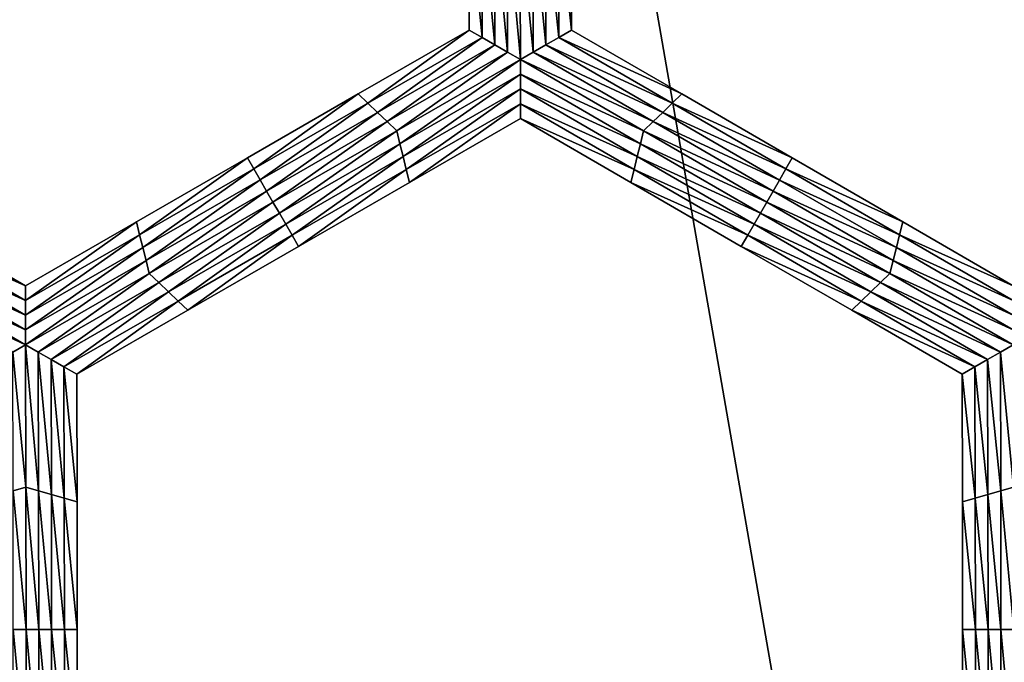
# Model space of a CAD drawing. Extents: x -0.03 to 0.03, y -0.22 to 0.
# Drawn here: x 0.005 to 0.007, y -0.204 to -0.203 of the extents above; entities that cross this region are included whole.
import ezdxf

# ---------------------------------------------------------------- set-up
doc = ezdxf.new("R2010")
doc.units = 0
doc.header["$MEASUREMENT"] = 0
doc.layers.get('0').update_dxf_attribs({"linetype": 'CONTINUOUS'})

msp = doc.modelspace()

# ---------------------------------------------------------------- linework, layer by layer
for points in [[(0.004392, -0.1935376, -0.0220787), (0.0086149, -0.1935375, -0.0207977), (0.0086168, -0.2178039, -0.0208023)], [(0.0086149, -0.1935375, 0.0207976), (0.004392, -0.1935376, 0.0220786), (0.004393, -0.2178039, 0.0220835)], [(0.004392, -0.1935376, -0.0220787), (0.0086168, -0.2178039, -0.0208023), (0.004393, -0.2178039, -0.0220836)], [(0.0086149, -0.1935375, 0.0207976), (0.004393, -0.2178039, 0.0220835), (0.0086168, -0.2178039, 0.0208022)], [(0.0056367, -0.2026679, -0.0252043), (0.0056359, -0.2024372, -0.0252043), (0.0056359, -0.2024372, -0.0253696)], [(0.0056367, -0.2026679, -0.0252043), (0.0056359, -0.2024372, -0.0253696), (0.0056367, -0.2026679, -0.0253696)], [(0.0056367, -0.2026679, -0.0257), (0.0056359, -0.2024372, -0.0257), (0.0056359, -0.2024372, -0.0258653)], [(0.0056367, -0.2026679, -0.0257), (0.0056359, -0.2024372, -0.0258653), (0.0056367, -0.2026679, -0.0258653)], [(0.0056367, -0.2026679, -0.0255348), (0.0056359, -0.2024372, -0.0255348), (0.0056359, -0.2024372, -0.0257)], [(0.0056367, -0.2026679, -0.0255348), (0.0056359, -0.2024372, -0.0257), (0.0056367, -0.2026679, -0.0257)], [(0.0056367, -0.2026679, -0.0253696), (0.0056359, -0.2024372, -0.0253696), (0.0056359, -0.2024372, -0.0255348)], [(0.0056367, -0.2026679, -0.0253696), (0.0056359, -0.2024372, -0.0255348), (0.0056367, -0.2026679, -0.0255348)], [(0.0056599, -0.2026812, -0.0258653), (0.0056367, -0.2026679, -0.0258653), (0.0056359, -0.2024372, -0.0258653)], [(0.0056599, -0.2026812, -0.0258653), (0.0056359, -0.2024372, -0.0258653), (0.005659, -0.2024439, -0.0258653)], [(0.0056831, -0.2026945, -0.0258653), (0.0056599, -0.2026812, -0.0258653), (0.005659, -0.2024439, -0.0258653)], [(0.0056831, -0.2026945, -0.0258653), (0.005659, -0.2024439, -0.0258653), (0.0056821, -0.2024505, -0.0258653)], [(0.0057745, -0.2024505, -0.0258653), (0.0057976, -0.2024439, -0.0258653), (0.0057985, -0.2026812, -0.0258653)], [(0.0057976, -0.2024439, -0.0258653), (0.0058206, -0.2024372, -0.0258653), (0.0058215, -0.2026679, -0.0258653)], [(0.0057976, -0.2024439, -0.0258653), (0.0058215, -0.2026679, -0.0258653), (0.0057985, -0.2026812, -0.0258653)], [(0.0058206, -0.2024372, -0.0252043), (0.0058215, -0.2026679, -0.0252043), (0.0058215, -0.2026679, -0.0253696)], [(0.0058206, -0.2024372, -0.0252043), (0.0058215, -0.2026679, -0.0253696), (0.0058206, -0.2024372, -0.0253696)], [(0.0058206, -0.2024372, -0.0253696), (0.0058215, -0.2026679, -0.0253696), (0.0058215, -0.2026679, -0.0255348)], [(0.0058206, -0.2024372, -0.0253696), (0.0058215, -0.2026679, -0.0255348), (0.0058206, -0.2024372, -0.0255348)], [(0.0058206, -0.2024372, -0.0255348), (0.0058215, -0.2026679, -0.0255348), (0.0058215, -0.2026679, -0.0257)], [(0.0058206, -0.2024372, -0.0255348), (0.0058215, -0.2026679, -0.0257), (0.0058206, -0.2024372, -0.0257)], [(0.0058206, -0.2024372, -0.0257), (0.0058215, -0.2026679, -0.0257), (0.0058215, -0.2026679, -0.0258653)], [(0.0058206, -0.2024372, -0.0257), (0.0058215, -0.2026679, -0.0258653), (0.0058206, -0.2024372, -0.0258653)], [(0.0057062, -0.2027078, -0.0258653), (0.0056831, -0.2026945, -0.0258653), (0.0056821, -0.2024505, -0.0258653)], [(0.0057062, -0.2027078, -0.0258653), (0.0056821, -0.2024505, -0.0258653), (0.0057053, -0.2024572, -0.0258653)], [(0.0057294, -0.2027212, -0.0258653), (0.0057062, -0.2027078, -0.0258653), (0.0057053, -0.2024572, -0.0258653)], [(0.0057294, -0.2027212, -0.0258653), (0.0057053, -0.2024572, -0.0258653), (0.0057284, -0.2024638, -0.0258653)], [(0.0057284, -0.2024638, -0.0258653), (0.0057515, -0.2024572, -0.0258653), (0.0057524, -0.2027079, -0.0258653)], [(0.0057284, -0.2024638, -0.0258653), (0.0057524, -0.2027079, -0.0258653), (0.0057294, -0.2027212, -0.0258653)], [(0.0057515, -0.2024572, -0.0258653), (0.0057745, -0.2024505, -0.0258653), (0.0057755, -0.2026945, -0.0258653)], [(0.0057515, -0.2024572, -0.0258653), (0.0057755, -0.2026945, -0.0258653), (0.0057524, -0.2027079, -0.0258653)], [(0.0057745, -0.2024505, -0.0258653), (0.0057985, -0.2026812, -0.0258653), (0.0057755, -0.2026945, -0.0258653)], [(0.0054363, -0.2027835, -0.0252043), (0.0056367, -0.2026679, -0.0252043), (0.0056367, -0.2026679, -0.0253696)], [(0.0054363, -0.2027835, -0.0252043), (0.0056367, -0.2026679, -0.0253696), (0.0054363, -0.2027835, -0.0253696)], [(0.0054363, -0.2027835, -0.0253696), (0.0056367, -0.2026679, -0.0253696), (0.0056367, -0.2026679, -0.0255348)], [(0.0054363, -0.2027835, -0.0253696), (0.0056367, -0.2026679, -0.0255348), (0.0054363, -0.2027835, -0.0255348)], [(0.0054363, -0.2027835, -0.0255348), (0.0056367, -0.2026679, -0.0255348), (0.0056367, -0.2026679, -0.0257)], [(0.0054363, -0.2027835, -0.0255348), (0.0056367, -0.2026679, -0.0257), (0.0054363, -0.2027835, -0.0257)], [(0.0054363, -0.2027835, -0.0257), (0.0056367, -0.2026679, -0.0257), (0.0056367, -0.2026679, -0.0258653)], [(0.0054363, -0.2027835, -0.0257), (0.0056367, -0.2026679, -0.0258653), (0.0054363, -0.2027835, -0.0258653)], [(0.0054536, -0.2028002, -0.0258653), (0.0054363, -0.2027835, -0.0258653), (0.0056367, -0.2026679, -0.0258653)], [(0.0054536, -0.2028002, -0.0258653), (0.0056367, -0.2026679, -0.0258653), (0.0056599, -0.2026812, -0.0258653)], [(0.0057985, -0.2026812, -0.0258653), (0.0058215, -0.2026679, -0.0258653), (0.0060211, -0.2027835, -0.0258653)], [(0.0058215, -0.2026679, -0.0252043), (0.0060211, -0.2027835, -0.0252043), (0.0060211, -0.2027835, -0.0253696)], [(0.0058215, -0.2026679, -0.0252043), (0.0060211, -0.2027835, -0.0253696), (0.0058215, -0.2026679, -0.0253696)], [(0.0058215, -0.2026679, -0.0257), (0.0060211, -0.2027835, -0.0257), (0.0060211, -0.2027835, -0.0258653)], [(0.0058215, -0.2026679, -0.0257), (0.0060211, -0.2027835, -0.0258653), (0.0058215, -0.2026679, -0.0258653)], [(0.0058215, -0.2026679, -0.0255348), (0.0060211, -0.2027835, -0.0255348), (0.0060211, -0.2027835, -0.0257)], [(0.0058215, -0.2026679, -0.0255348), (0.0060211, -0.2027835, -0.0257), (0.0058215, -0.2026679, -0.0257)], [(0.0058215, -0.2026679, -0.0253696), (0.0060211, -0.2027835, -0.0253696), (0.0060211, -0.2027835, -0.0255348)], [(0.0058215, -0.2026679, -0.0253696), (0.0060211, -0.2027835, -0.0255348), (0.0058215, -0.2026679, -0.0255348)], [(0.005471, -0.2028168, -0.0258653), (0.0054536, -0.2028002, -0.0258653), (0.0056599, -0.2026812, -0.0258653)], [(0.005471, -0.2028168, -0.0258653), (0.0056599, -0.2026812, -0.0258653), (0.0056831, -0.2026945, -0.0258653)], [(0.0054884, -0.2028335, -0.0258653), (0.005471, -0.2028168, -0.0258653), (0.0056831, -0.2026945, -0.0258653)], [(0.0054884, -0.2028335, -0.0258653), (0.0056831, -0.2026945, -0.0258653), (0.0057062, -0.2027078, -0.0258653)], [(0.0057524, -0.2027079, -0.0258653), (0.0057755, -0.2026945, -0.0258653), (0.0059866, -0.2028168, -0.0258653)], [(0.0057755, -0.2026945, -0.0258653), (0.0057985, -0.2026812, -0.0258653), (0.0060038, -0.2028002, -0.0258653)], [(0.0057755, -0.2026945, -0.0258653), (0.0060038, -0.2028002, -0.0258653), (0.0059866, -0.2028168, -0.0258653)], [(0.0057985, -0.2026812, -0.0258653), (0.0060211, -0.2027835, -0.0258653), (0.0060038, -0.2028002, -0.0258653)], [(0.0055058, -0.2028501, -0.0258653), (0.0054884, -0.2028335, -0.0258653), (0.0057062, -0.2027078, -0.0258653)], [(0.0055058, -0.2028501, -0.0258653), (0.0057062, -0.2027078, -0.0258653), (0.0057294, -0.2027212, -0.0258653)], [(0.0057294, -0.2027212, -0.0258653), (0.0057524, -0.2027079, -0.0258653), (0.0059693, -0.2028335, -0.0258653)], [(0.0057524, -0.2027079, -0.0258653), (0.0059866, -0.2028168, -0.0258653), (0.0059693, -0.2028335, -0.0258653)], [(0.0057294, -0.2027212, -0.0258653), (0.0055116, -0.2028735, -0.0258653), (0.0055058, -0.2028501, -0.0258653)], [(0.0057294, -0.2027212, -0.0258653), (0.0057294, -0.2027479, -0.0258653), (0.0055116, -0.2028735, -0.0258653)], [(0.005952, -0.2028501, -0.0258653), (0.0057294, -0.2027479, -0.0258653), (0.0057294, -0.2027212, -0.0258653)], [(0.0057294, -0.2027212, -0.0258653), (0.0059693, -0.2028335, -0.0258653), (0.005952, -0.2028501, -0.0258653)], [(0.0057294, -0.2027479, -0.0258653), (0.0055173, -0.2028968, -0.0258653), (0.0055116, -0.2028735, -0.0258653)], [(0.0057294, -0.2027479, -0.0258653), (0.0057294, -0.2027745, -0.0258653), (0.0055173, -0.2028968, -0.0258653)], [(0.0059463, -0.2028735, -0.0258653), (0.0057294, -0.2027745, -0.0258653), (0.0057294, -0.2027479, -0.0258653)], [(0.005952, -0.2028501, -0.0258653), (0.0059463, -0.2028735, -0.0258653), (0.0057294, -0.2027479, -0.0258653)], [(0.0052358, -0.2028991, -0.0253696), (0.0054363, -0.2027835, -0.0253696), (0.0054363, -0.2027835, -0.0255348)], [(0.0052358, -0.2028991, -0.0253696), (0.0054363, -0.2027835, -0.0255348), (0.0052358, -0.2028991, -0.0255348)], [(0.0052358, -0.2028991, -0.0255348), (0.0054363, -0.2027835, -0.0255348), (0.0054363, -0.2027835, -0.0257)], [(0.0052358, -0.2028991, -0.0255348), (0.0054363, -0.2027835, -0.0257), (0.0052358, -0.2028991, -0.0257)], [(0.0052358, -0.2028991, -0.0252043), (0.0054363, -0.2027835, -0.0252043), (0.0054363, -0.2027835, -0.0253696)], [(0.0052358, -0.2028991, -0.0252043), (0.0054363, -0.2027835, -0.0253696), (0.0052358, -0.2028991, -0.0253696)], [(0.0052358, -0.2028991, -0.0257), (0.0054363, -0.2027835, -0.0257), (0.0054363, -0.2027835, -0.0258653)], [(0.0052358, -0.2028991, -0.0257), (0.0054363, -0.2027835, -0.0258653), (0.0052358, -0.2028991, -0.0258653)], [(0.0052474, -0.2029192, -0.0258653), (0.0052358, -0.2028991, -0.0258653), (0.0054363, -0.2027835, -0.0258653)], [(0.0052474, -0.2029192, -0.0258653), (0.0054363, -0.2027835, -0.0258653), (0.0054536, -0.2028002, -0.0258653)], [(0.0057294, -0.2027745, -0.0258653), (0.0055231, -0.2029202, -0.0258653), (0.0055173, -0.2028968, -0.0258653)], [(0.0057294, -0.2027745, -0.0258653), (0.0057294, -0.2028012, -0.0258653), (0.0055231, -0.2029202, -0.0258653)], [(0.0059405, -0.2028968, -0.0258653), (0.0057294, -0.2028012, -0.0258653), (0.0057294, -0.2027745, -0.0258653)], [(0.0059463, -0.2028735, -0.0258653), (0.0059405, -0.2028968, -0.0258653), (0.0057294, -0.2027745, -0.0258653)], [(0.0060038, -0.2028002, -0.0258653), (0.0060211, -0.2027835, -0.0258653), (0.0062207, -0.2028992, -0.0258653)], [(0.0060211, -0.2027835, -0.0253696), (0.0062207, -0.2028992, -0.0253696), (0.0062207, -0.2028992, -0.0255348)], [(0.0060211, -0.2027835, -0.0253696), (0.0062207, -0.2028992, -0.0255348), (0.0060211, -0.2027835, -0.0255348)], [(0.0060211, -0.2027835, -0.0255348), (0.0062207, -0.2028992, -0.0255348), (0.0062207, -0.2028992, -0.0257)], [(0.0060211, -0.2027835, -0.0255348), (0.0062207, -0.2028992, -0.0257), (0.0060211, -0.2027835, -0.0257)], [(0.0060211, -0.2027835, -0.0252043), (0.0062207, -0.2028992, -0.0252043), (0.0062207, -0.2028992, -0.0253696)], [(0.0060211, -0.2027835, -0.0252043), (0.0062207, -0.2028992, -0.0253696), (0.0060211, -0.2027835, -0.0253696)], [(0.0060211, -0.2027835, -0.0257), (0.0062207, -0.2028992, -0.0257), (0.0062207, -0.2028992, -0.0258653)], [(0.0060211, -0.2027835, -0.0257), (0.0062207, -0.2028992, -0.0258653), (0.0060211, -0.2027835, -0.0258653)], [(0.005259, -0.2029391, -0.0258653), (0.0052474, -0.2029192, -0.0258653), (0.0054536, -0.2028002, -0.0258653)], [(0.005259, -0.2029391, -0.0258653), (0.0054536, -0.2028002, -0.0258653), (0.005471, -0.2028168, -0.0258653)], [(0.0057294, -0.2028012, -0.0258653), (0.0055289, -0.2029435, -0.0258653), (0.0055231, -0.2029202, -0.0258653)], [(0.0057294, -0.2028012, -0.0258653), (0.0057294, -0.2028279, -0.0258653), (0.0055289, -0.2029435, -0.0258653)], [(0.0059347, -0.2029202, -0.0258653), (0.0057294, -0.2028279, -0.0258653), (0.0057294, -0.2028012, -0.0258653)], [(0.0059405, -0.2028968, -0.0258653), (0.0059347, -0.2029202, -0.0258653), (0.0057294, -0.2028012, -0.0258653)], [(0.0059866, -0.2028168, -0.0258653), (0.0060038, -0.2028002, -0.0258653), (0.0062092, -0.2029192, -0.0258653)], [(0.0060038, -0.2028002, -0.0258653), (0.0062207, -0.2028992, -0.0258653), (0.0062092, -0.2029192, -0.0258653)], [(0.0052706, -0.2029591, -0.0258653), (0.005259, -0.2029391, -0.0258653), (0.005471, -0.2028168, -0.0258653)], [(0.0052706, -0.2029591, -0.0258653), (0.005471, -0.2028168, -0.0258653), (0.0054884, -0.2028335, -0.0258653)], [(0.0059693, -0.2028335, -0.0258653), (0.0059866, -0.2028168, -0.0258653), (0.0061977, -0.2029392, -0.0258653)], [(0.0059866, -0.2028168, -0.0258653), (0.0062092, -0.2029192, -0.0258653), (0.0061977, -0.2029392, -0.0258653)], [(0.0052821, -0.2029791, -0.0258653), (0.0052706, -0.2029591, -0.0258653), (0.0054884, -0.2028335, -0.0258653)], [(0.0052821, -0.2029791, -0.0258653), (0.0054884, -0.2028335, -0.0258653), (0.0055058, -0.2028501, -0.0258653)], [(0.0057294, -0.2028279, -0.0252043), (0.0055289, -0.2029435, -0.0252043), (0.0055289, -0.2029435, -0.0253696)], [(0.0057294, -0.2028279, -0.0252043), (0.0055289, -0.2029435, -0.0253696), (0.0057294, -0.2028279, -0.0253696)], [(0.0057294, -0.2028279, -0.0257), (0.0055289, -0.2029435, -0.0257), (0.0055289, -0.2029435, -0.0258653)], [(0.0057294, -0.2028279, -0.0257), (0.0055289, -0.2029435, -0.0258653), (0.0057294, -0.2028279, -0.0258653)], [(0.0057294, -0.2028279, -0.0255348), (0.0055289, -0.2029435, -0.0255348), (0.0055289, -0.2029435, -0.0257)], [(0.0057294, -0.2028279, -0.0255348), (0.0055289, -0.2029435, -0.0257), (0.0057294, -0.2028279, -0.0257)], [(0.0057294, -0.2028279, -0.0253696), (0.0055289, -0.2029435, -0.0253696), (0.0055289, -0.2029435, -0.0255348)], [(0.0057294, -0.2028279, -0.0253696), (0.0055289, -0.2029435, -0.0255348), (0.0057294, -0.2028279, -0.0255348)], [(0.0059289, -0.2029435, -0.0252043), (0.0057294, -0.2028279, -0.0252043), (0.0057294, -0.2028279, -0.0253696)], [(0.0059289, -0.2029435, -0.0252043), (0.0057294, -0.2028279, -0.0253696), (0.0059289, -0.2029435, -0.0253696)], [(0.0059289, -0.2029435, -0.0253696), (0.0057294, -0.2028279, -0.0253696), (0.0057294, -0.2028279, -0.0255348)], [(0.0059289, -0.2029435, -0.0253696), (0.0057294, -0.2028279, -0.0255348), (0.0059289, -0.2029435, -0.0255348)], [(0.0059289, -0.2029435, -0.0255348), (0.0057294, -0.2028279, -0.0255348), (0.0057294, -0.2028279, -0.0257)], [(0.0059289, -0.2029435, -0.0255348), (0.0057294, -0.2028279, -0.0257), (0.0059289, -0.2029435, -0.0257)], [(0.0059289, -0.2029435, -0.0257), (0.0057294, -0.2028279, -0.0257), (0.0057294, -0.2028279, -0.0258653)], [(0.0059289, -0.2029435, -0.0257), (0.0057294, -0.2028279, -0.0258653), (0.0059289, -0.2029435, -0.0258653)], [(0.0059347, -0.2029202, -0.0258653), (0.0059289, -0.2029435, -0.0258653), (0.0057294, -0.2028279, -0.0258653)], [(0.005952, -0.2028501, -0.0258653), (0.0059693, -0.2028335, -0.0258653), (0.0061862, -0.2029591, -0.0258653)], [(0.0059693, -0.2028335, -0.0258653), (0.0061977, -0.2029392, -0.0258653), (0.0061862, -0.2029591, -0.0258653)], [(0.0055058, -0.2028501, -0.0258653), (0.0052937, -0.2029991, -0.0258653), (0.0052821, -0.2029791, -0.0258653)], [(0.0055058, -0.2028501, -0.0258653), (0.0055116, -0.2028735, -0.0258653), (0.0052937, -0.2029991, -0.0258653)], [(0.0061747, -0.2029791, -0.0258653), (0.0059463, -0.2028735, -0.0258653), (0.005952, -0.2028501, -0.0258653)], [(0.005952, -0.2028501, -0.0258653), (0.0061862, -0.2029591, -0.0258653), (0.0061747, -0.2029791, -0.0258653)], [(0.0055116, -0.2028735, -0.0258653), (0.0053053, -0.2030192, -0.0258653), (0.0052937, -0.2029991, -0.0258653)], [(0.0055116, -0.2028735, -0.0258653), (0.0055173, -0.2028968, -0.0258653), (0.0053053, -0.2030192, -0.0258653)], [(0.0061631, -0.2029991, -0.0258653), (0.0059405, -0.2028968, -0.0258653), (0.0059463, -0.2028735, -0.0258653)], [(0.0061747, -0.2029791, -0.0258653), (0.0061631, -0.2029991, -0.0258653), (0.0059463, -0.2028735, -0.0258653)], [(0.0050353, -0.2030148, -0.0253696), (0.0052358, -0.2028991, -0.0253696), (0.0052358, -0.2028991, -0.0255348)], [(0.0050353, -0.2030148, -0.0253696), (0.0052358, -0.2028991, -0.0255348), (0.0050353, -0.2030148, -0.0255348)], [(0.0050353, -0.2030148, -0.0255348), (0.0052358, -0.2028991, -0.0255348), (0.0052358, -0.2028991, -0.0257)], [(0.0050353, -0.2030148, -0.0255348), (0.0052358, -0.2028991, -0.0257), (0.0050353, -0.2030148, -0.0257)], [(0.0050353, -0.2030148, -0.0252043), (0.0052358, -0.2028991, -0.0252043), (0.0052358, -0.2028991, -0.0253696)], [(0.0050353, -0.2030148, -0.0252043), (0.0052358, -0.2028991, -0.0253696), (0.0050353, -0.2030148, -0.0253696)], [(0.0050353, -0.2030148, -0.0257), (0.0052358, -0.2028991, -0.0257), (0.0052358, -0.2028991, -0.0258653)], [(0.0050353, -0.2030148, -0.0257), (0.0052358, -0.2028991, -0.0258653), (0.0050353, -0.2030148, -0.0258653)], [(0.0050411, -0.2030381, -0.0258653), (0.0050353, -0.2030148, -0.0258653), (0.0052358, -0.2028991, -0.0258653)], [(0.0050411, -0.2030381, -0.0258653), (0.0052358, -0.2028991, -0.0258653), (0.0052474, -0.2029192, -0.0258653)], [(0.0055173, -0.2028968, -0.0258653), (0.0053169, -0.2030392, -0.0258653), (0.0053053, -0.2030192, -0.0258653)], [(0.0055173, -0.2028968, -0.0258653), (0.0055231, -0.2029202, -0.0258653), (0.0053169, -0.2030392, -0.0258653)], [(0.0061516, -0.2030192, -0.0258653), (0.0059347, -0.2029202, -0.0258653), (0.0059405, -0.2028968, -0.0258653)], [(0.0061631, -0.2029991, -0.0258653), (0.0061516, -0.2030192, -0.0258653), (0.0059405, -0.2028968, -0.0258653)], [(0.0062092, -0.2029192, -0.0258653), (0.0062207, -0.2028992, -0.0258653), (0.0064203, -0.2030148, -0.0258653)], [(0.0062207, -0.2028992, -0.0253696), (0.0064203, -0.2030148, -0.0253696), (0.0064203, -0.2030148, -0.0255348)], [(0.0062207, -0.2028992, -0.0253696), (0.0064203, -0.2030148, -0.0255348), (0.0062207, -0.2028992, -0.0255348)], [(0.0062207, -0.2028992, -0.0255348), (0.0064203, -0.2030148, -0.0255348), (0.0064203, -0.2030148, -0.0257)], [(0.0062207, -0.2028992, -0.0255348), (0.0064203, -0.2030148, -0.0257), (0.0062207, -0.2028992, -0.0257)], [(0.0062207, -0.2028992, -0.0252043), (0.0064203, -0.2030148, -0.0252043), (0.0064203, -0.2030148, -0.0253696)], [(0.0062207, -0.2028992, -0.0252043), (0.0064203, -0.2030148, -0.0253696), (0.0062207, -0.2028992, -0.0253696)], [(0.0062207, -0.2028992, -0.0257), (0.0064203, -0.2030148, -0.0257), (0.0064203, -0.2030148, -0.0258653)], [(0.0062207, -0.2028992, -0.0257), (0.0064203, -0.2030148, -0.0258653), (0.0062207, -0.2028992, -0.0258653)], [(0.0050469, -0.2030615, -0.0258653), (0.0050411, -0.2030381, -0.0258653), (0.0052474, -0.2029192, -0.0258653)], [(0.0050469, -0.2030615, -0.0258653), (0.0052474, -0.2029192, -0.0258653), (0.005259, -0.2029391, -0.0258653)], [(0.0055231, -0.2029202, -0.0258653), (0.0053284, -0.2030592, -0.0258653), (0.0053169, -0.2030392, -0.0258653)], [(0.0055231, -0.2029202, -0.0258653), (0.0055289, -0.2029435, -0.0258653), (0.0053284, -0.2030592, -0.0258653)], [(0.0061401, -0.2030392, -0.0258653), (0.0059289, -0.2029435, -0.0258653), (0.0059347, -0.2029202, -0.0258653)], [(0.0061516, -0.2030192, -0.0258653), (0.0061401, -0.2030392, -0.0258653), (0.0059347, -0.2029202, -0.0258653)], [(0.0061977, -0.2029392, -0.0258653), (0.0062092, -0.2029192, -0.0258653), (0.0064145, -0.2030381, -0.0258653)], [(0.0062092, -0.2029192, -0.0258653), (0.0064203, -0.2030148, -0.0258653), (0.0064145, -0.2030381, -0.0258653)], [(0.0050527, -0.2030848, -0.0258653), (0.0050469, -0.2030615, -0.0258653), (0.005259, -0.2029391, -0.0258653)], [(0.0050527, -0.2030848, -0.0258653), (0.005259, -0.2029391, -0.0258653), (0.0052706, -0.2029591, -0.0258653)], [(0.0055289, -0.2029435, -0.0253696), (0.0053284, -0.2030592, -0.0253696), (0.0053284, -0.2030592, -0.0255348)], [(0.0055289, -0.2029435, -0.0253696), (0.0053284, -0.2030592, -0.0255348), (0.0055289, -0.2029435, -0.0255348)], [(0.0055289, -0.2029435, -0.0255348), (0.0053284, -0.2030592, -0.0255348), (0.0053284, -0.2030592, -0.0257)], [(0.0055289, -0.2029435, -0.0255348), (0.0053284, -0.2030592, -0.0257), (0.0055289, -0.2029435, -0.0257)], [(0.0055289, -0.2029435, -0.0252043), (0.0053284, -0.2030592, -0.0252043), (0.0053284, -0.2030592, -0.0253696)], [(0.0055289, -0.2029435, -0.0252043), (0.0053284, -0.2030592, -0.0253696), (0.0055289, -0.2029435, -0.0253696)], [(0.0055289, -0.2029435, -0.0257), (0.0053284, -0.2030592, -0.0257), (0.0053284, -0.2030592, -0.0258653)], [(0.0055289, -0.2029435, -0.0257), (0.0053284, -0.2030592, -0.0258653), (0.0055289, -0.2029435, -0.0258653)], [(0.0061285, -0.2030592, -0.0253696), (0.0059289, -0.2029435, -0.0253696), (0.0059289, -0.2029435, -0.0255348)], [(0.0061285, -0.2030592, -0.0253696), (0.0059289, -0.2029435, -0.0255348), (0.0061285, -0.2030592, -0.0255348)], [(0.0061285, -0.2030592, -0.0255348), (0.0059289, -0.2029435, -0.0255348), (0.0059289, -0.2029435, -0.0257)], [(0.0061285, -0.2030592, -0.0255348), (0.0059289, -0.2029435, -0.0257), (0.0061285, -0.2030592, -0.0257)], [(0.0061285, -0.2030592, -0.0252043), (0.0059289, -0.2029435, -0.0252043), (0.0059289, -0.2029435, -0.0253696)], [(0.0061285, -0.2030592, -0.0252043), (0.0059289, -0.2029435, -0.0253696), (0.0061285, -0.2030592, -0.0253696)], [(0.0061285, -0.2030592, -0.0257), (0.0059289, -0.2029435, -0.0257), (0.0059289, -0.2029435, -0.0258653)], [(0.0061285, -0.2030592, -0.0257), (0.0059289, -0.2029435, -0.0258653), (0.0061285, -0.2030592, -0.0258653)], [(0.0061401, -0.2030392, -0.0258653), (0.0061285, -0.2030592, -0.0258653), (0.0059289, -0.2029435, -0.0258653)], [(0.0061862, -0.2029591, -0.0258653), (0.0061977, -0.2029392, -0.0258653), (0.0064088, -0.2030615, -0.0258653)], [(0.0061977, -0.2029392, -0.0258653), (0.0064145, -0.2030381, -0.0258653), (0.0064088, -0.2030615, -0.0258653)], [(0.0050585, -0.2031081, -0.0258653), (0.0050527, -0.2030848, -0.0258653), (0.0052706, -0.2029591, -0.0258653)], [(0.0050585, -0.2031081, -0.0258653), (0.0052706, -0.2029591, -0.0258653), (0.0052821, -0.2029791, -0.0258653)], [(0.0061747, -0.2029791, -0.0258653), (0.0061862, -0.2029591, -0.0258653), (0.006403, -0.2030848, -0.0258653)], [(0.0061862, -0.2029591, -0.0258653), (0.0064088, -0.2030615, -0.0258653), (0.006403, -0.2030848, -0.0258653)], [(0.0052821, -0.2029791, -0.0258653), (0.0050759, -0.2031248, -0.0258653), (0.0050585, -0.2031081, -0.0258653)], [(0.0052821, -0.2029791, -0.0258653), (0.0052937, -0.2029991, -0.0258653), (0.0050759, -0.2031248, -0.0258653)], [(0.0063973, -0.2031081, -0.0258653), (0.0061631, -0.2029991, -0.0258653), (0.0061747, -0.2029791, -0.0258653)], [(0.0061747, -0.2029791, -0.0258653), (0.006403, -0.2030848, -0.0258653), (0.0063973, -0.2031081, -0.0258653)], [(0.0052937, -0.2029991, -0.0258653), (0.0050932, -0.2031415, -0.0258653), (0.0050759, -0.2031248, -0.0258653)], [(0.0052937, -0.2029991, -0.0258653), (0.0053053, -0.2030192, -0.0258653), (0.0050932, -0.2031415, -0.0258653)], [(0.00638, -0.2031248, -0.0258653), (0.0061516, -0.2030192, -0.0258653), (0.0061631, -0.2029991, -0.0258653)], [(0.0063973, -0.2031081, -0.0258653), (0.00638, -0.2031248, -0.0258653), (0.0061631, -0.2029991, -0.0258653)], [(0.0046295, -0.2030381, -0.0258653), (0.0046353, -0.2030148, -0.0258653), (0.0048349, -0.2031304, -0.0258653)], [(0.0046353, -0.2030148, -0.0252043), (0.0048349, -0.2031304, -0.0252043), (0.0048349, -0.2031304, -0.0253696)], [(0.0046353, -0.2030148, -0.0252043), (0.0048349, -0.2031304, -0.0253696), (0.0046353, -0.2030148, -0.0253696)], [(0.0046353, -0.2030148, -0.0253696), (0.0048349, -0.2031304, -0.0253696), (0.0048349, -0.2031304, -0.0255348)], [(0.0046353, -0.2030148, -0.0253696), (0.0048349, -0.2031304, -0.0255348), (0.0046353, -0.2030148, -0.0255348)], [(0.0046353, -0.2030148, -0.0255348), (0.0048349, -0.2031304, -0.0255348), (0.0048349, -0.2031304, -0.0257)], [(0.0046353, -0.2030148, -0.0255348), (0.0048349, -0.2031304, -0.0257), (0.0046353, -0.2030148, -0.0257)], [(0.0046353, -0.2030148, -0.0257), (0.0048349, -0.2031304, -0.0257), (0.0048349, -0.2031304, -0.0258653)], [(0.0046353, -0.2030148, -0.0257), (0.0048349, -0.2031304, -0.0258653), (0.0046353, -0.2030148, -0.0258653)], [(0.0048349, -0.2031304, -0.0252043), (0.0050353, -0.2030148, -0.0252043), (0.0050353, -0.2030148, -0.0253696)], [(0.0048349, -0.2031304, -0.0252043), (0.0050353, -0.2030148, -0.0253696), (0.0048349, -0.2031304, -0.0253696)], [(0.0048349, -0.2031304, -0.0257), (0.0050353, -0.2030148, -0.0257), (0.0050353, -0.2030148, -0.0258653)], [(0.0048349, -0.2031304, -0.0257), (0.0050353, -0.2030148, -0.0258653), (0.0048349, -0.2031304, -0.0258653)], [(0.0048349, -0.2031304, -0.0255348), (0.0050353, -0.2030148, -0.0255348), (0.0050353, -0.2030148, -0.0257)], [(0.0048349, -0.2031304, -0.0255348), (0.0050353, -0.2030148, -0.0257), (0.0048349, -0.2031304, -0.0257)], [(0.0048349, -0.2031304, -0.0253696), (0.0050353, -0.2030148, -0.0253696), (0.0050353, -0.2030148, -0.0255348)], [(0.0048349, -0.2031304, -0.0253696), (0.0050353, -0.2030148, -0.0255348), (0.0048349, -0.2031304, -0.0255348)], [(0.0048349, -0.2031571, -0.0258653), (0.0048349, -0.2031304, -0.0258653), (0.0050353, -0.2030148, -0.0258653)], [(0.0048349, -0.2031571, -0.0258653), (0.0050353, -0.2030148, -0.0258653), (0.0050411, -0.2030381, -0.0258653)], [(0.0064145, -0.2030381, -0.0258653), (0.0064203, -0.2030148, -0.0258653), (0.0066199, -0.2031304, -0.0258653)], [(0.0064203, -0.2030148, -0.0252043), (0.0066199, -0.2031304, -0.0252043), (0.0066199, -0.2031304, -0.0253696)], [(0.0064203, -0.2030148, -0.0252043), (0.0066199, -0.2031304, -0.0253696), (0.0064203, -0.2030148, -0.0253696)], [(0.0064203, -0.2030148, -0.0253696), (0.0066199, -0.2031304, -0.0253696), (0.0066199, -0.2031304, -0.0255348)], [(0.0064203, -0.2030148, -0.0253696), (0.0066199, -0.2031304, -0.0255348), (0.0064203, -0.2030148, -0.0255348)], [(0.0064203, -0.2030148, -0.0255348), (0.0066199, -0.2031304, -0.0255348), (0.0066199, -0.2031304, -0.0257)], [(0.0064203, -0.2030148, -0.0255348), (0.0066199, -0.2031304, -0.0257), (0.0064203, -0.2030148, -0.0257)], [(0.0064203, -0.2030148, -0.0257), (0.0066199, -0.2031304, -0.0257), (0.0066199, -0.2031304, -0.0258653)], [(0.0064203, -0.2030148, -0.0257), (0.0066199, -0.2031304, -0.0258653), (0.0064203, -0.2030148, -0.0258653)], [(0.0053053, -0.2030192, -0.0258653), (0.0051106, -0.2031581, -0.0258653), (0.0050932, -0.2031415, -0.0258653)], [(0.0053053, -0.2030192, -0.0258653), (0.0053169, -0.2030392, -0.0258653), (0.0051106, -0.2031581, -0.0258653)], [(0.0063627, -0.2031415, -0.0258653), (0.0061401, -0.2030392, -0.0258653), (0.0061516, -0.2030192, -0.0258653)], [(0.00638, -0.2031248, -0.0258653), (0.0063627, -0.2031415, -0.0258653), (0.0061516, -0.2030192, -0.0258653)], [(0.0046238, -0.2030615, -0.0258653), (0.0046295, -0.2030381, -0.0258653), (0.0048349, -0.2031571, -0.0258653)], [(0.0046295, -0.2030381, -0.0258653), (0.0048349, -0.2031304, -0.0258653), (0.0048349, -0.2031571, -0.0258653)], [(0.0048349, -0.2031838, -0.0258653), (0.0048349, -0.2031571, -0.0258653), (0.0050411, -0.2030381, -0.0258653)], [(0.0048349, -0.2031838, -0.0258653), (0.0050411, -0.2030381, -0.0258653), (0.0050469, -0.2030615, -0.0258653)], [(0.0053169, -0.2030392, -0.0258653), (0.005128, -0.2031748, -0.0258653), (0.0051106, -0.2031581, -0.0258653)], [(0.0053169, -0.2030392, -0.0258653), (0.0053284, -0.2030592, -0.0258653), (0.005128, -0.2031748, -0.0258653)], [(0.0063454, -0.2031581, -0.0258653), (0.0061285, -0.2030592, -0.0258653), (0.0061401, -0.2030392, -0.0258653)], [(0.0063627, -0.2031415, -0.0258653), (0.0063454, -0.2031581, -0.0258653), (0.0061401, -0.2030392, -0.0258653)], [(0.0064088, -0.2030615, -0.0258653), (0.0064145, -0.2030381, -0.0258653), (0.0066199, -0.2031571, -0.0258653)], [(0.0064145, -0.2030381, -0.0258653), (0.0066199, -0.2031304, -0.0258653), (0.0066199, -0.2031571, -0.0258653)], [(0.004618, -0.2030848, -0.0258653), (0.0046238, -0.2030615, -0.0258653), (0.0048349, -0.2031838, -0.0258653)], [(0.0046238, -0.2030615, -0.0258653), (0.0048349, -0.2031571, -0.0258653), (0.0048349, -0.2031838, -0.0258653)], [(0.0048349, -0.2032104, -0.0258653), (0.0048349, -0.2031838, -0.0258653), (0.0050469, -0.2030615, -0.0258653)], [(0.0048349, -0.2032104, -0.0258653), (0.0050469, -0.2030615, -0.0258653), (0.0050527, -0.2030848, -0.0258653)], [(0.0053284, -0.2030592, -0.0253696), (0.005128, -0.2031748, -0.0253696), (0.005128, -0.2031748, -0.0255348)], [(0.0053284, -0.2030592, -0.0253696), (0.005128, -0.2031748, -0.0255348), (0.0053284, -0.2030592, -0.0255348)], [(0.0053284, -0.2030592, -0.0255348), (0.005128, -0.2031748, -0.0255348), (0.005128, -0.2031748, -0.0257)], [(0.0053284, -0.2030592, -0.0255348), (0.005128, -0.2031748, -0.0257), (0.0053284, -0.2030592, -0.0257)], [(0.0053284, -0.2030592, -0.0252043), (0.005128, -0.2031748, -0.0252043), (0.005128, -0.2031748, -0.0253696)], [(0.0053284, -0.2030592, -0.0252043), (0.005128, -0.2031748, -0.0253696), (0.0053284, -0.2030592, -0.0253696)], [(0.0053284, -0.2030592, -0.0257), (0.005128, -0.2031748, -0.0257), (0.005128, -0.2031748, -0.0258653)], [(0.0053284, -0.2030592, -0.0257), (0.005128, -0.2031748, -0.0258653), (0.0053284, -0.2030592, -0.0258653)], [(0.0063281, -0.2031748, -0.0253696), (0.0061285, -0.2030592, -0.0253696), (0.0061285, -0.2030592, -0.0255348)], [(0.0063281, -0.2031748, -0.0253696), (0.0061285, -0.2030592, -0.0255348), (0.0063281, -0.2031748, -0.0255348)], [(0.0063281, -0.2031748, -0.0255348), (0.0061285, -0.2030592, -0.0255348), (0.0061285, -0.2030592, -0.0257)], [(0.0063281, -0.2031748, -0.0255348), (0.0061285, -0.2030592, -0.0257), (0.0063281, -0.2031748, -0.0257)], [(0.0063281, -0.2031748, -0.0252043), (0.0061285, -0.2030592, -0.0252043), (0.0061285, -0.2030592, -0.0253696)], [(0.0063281, -0.2031748, -0.0252043), (0.0061285, -0.2030592, -0.0253696), (0.0063281, -0.2031748, -0.0253696)], [(0.0063281, -0.2031748, -0.0257), (0.0061285, -0.2030592, -0.0257), (0.0061285, -0.2030592, -0.0258653)], [(0.0063281, -0.2031748, -0.0257), (0.0061285, -0.2030592, -0.0258653), (0.0063281, -0.2031748, -0.0258653)], [(0.0063454, -0.2031581, -0.0258653), (0.0063281, -0.2031748, -0.0258653), (0.0061285, -0.2030592, -0.0258653)], [(0.006403, -0.2030848, -0.0258653), (0.0064088, -0.2030615, -0.0258653), (0.0066199, -0.2031837, -0.0258653)], [(0.0064088, -0.2030615, -0.0258653), (0.0066199, -0.2031571, -0.0258653), (0.0066199, -0.2031837, -0.0258653)], [(0.0046123, -0.2031081, -0.0258653), (0.004618, -0.2030848, -0.0258653), (0.0048349, -0.2032104, -0.0258653)], [(0.004618, -0.2030848, -0.0258653), (0.0048349, -0.2031838, -0.0258653), (0.0048349, -0.2032104, -0.0258653)], [(0.0048349, -0.2032371, -0.0258653), (0.0048349, -0.2032104, -0.0258653), (0.0050527, -0.2030848, -0.0258653)], [(0.0048349, -0.2032371, -0.0258653), (0.0050527, -0.2030848, -0.0258653), (0.0050585, -0.2031081, -0.0258653)], [(0.0063973, -0.2031081, -0.0258653), (0.006403, -0.2030848, -0.0258653), (0.0066199, -0.2032104, -0.0258653)], [(0.006403, -0.2030848, -0.0258653), (0.0066199, -0.2031837, -0.0258653), (0.0066199, -0.2032104, -0.0258653)], [(0.0048349, -0.2032371, -0.0258653), (0.004595, -0.2031248, -0.0258653), (0.0046123, -0.2031081, -0.0258653)], [(0.0048349, -0.2032371, -0.0258653), (0.0048118, -0.2032504, -0.0258653), (0.004595, -0.2031248, -0.0258653)], [(0.0046123, -0.2031081, -0.0258653), (0.0048349, -0.2032104, -0.0258653), (0.0048349, -0.2032371, -0.0258653)], [(0.0050585, -0.2031081, -0.0258653), (0.004858, -0.2032504, -0.0258653), (0.0048349, -0.2032371, -0.0258653)], [(0.0050585, -0.2031081, -0.0258653), (0.0050759, -0.2031248, -0.0258653), (0.004858, -0.2032504, -0.0258653)], [(0.0050759, -0.2031248, -0.0258653), (0.0048812, -0.2032638, -0.0258653), (0.004858, -0.2032504, -0.0258653)], [(0.0050759, -0.2031248, -0.0258653), (0.0050932, -0.2031415, -0.0258653), (0.0048812, -0.2032638, -0.0258653)], [(0.0065969, -0.2032504, -0.0258653), (0.0063627, -0.2031415, -0.0258653), (0.00638, -0.2031248, -0.0258653)], [(0.0066199, -0.2032371, -0.0258653), (0.00638, -0.2031248, -0.0258653), (0.0063973, -0.2031081, -0.0258653)], [(0.0066199, -0.2032371, -0.0258653), (0.0065969, -0.2032504, -0.0258653), (0.00638, -0.2031248, -0.0258653)], [(0.0063973, -0.2031081, -0.0258653), (0.0066199, -0.2032104, -0.0258653), (0.0066199, -0.2032371, -0.0258653)], [(0.0050932, -0.2031415, -0.0258653), (0.0049043, -0.2032771, -0.0258653), (0.0048812, -0.2032638, -0.0258653)], [(0.0050932, -0.2031415, -0.0258653), (0.0051106, -0.2031581, -0.0258653), (0.0049043, -0.2032771, -0.0258653)], [(0.0065738, -0.2032638, -0.0258653), (0.0063454, -0.2031581, -0.0258653), (0.0063627, -0.2031415, -0.0258653)], [(0.0065969, -0.2032504, -0.0258653), (0.0065738, -0.2032638, -0.0258653), (0.0063627, -0.2031415, -0.0258653)], [(0.0051106, -0.2031581, -0.0258653), (0.0049275, -0.2032904, -0.0258653), (0.0049043, -0.2032771, -0.0258653)], [(0.0051106, -0.2031581, -0.0258653), (0.005128, -0.2031748, -0.0258653), (0.0049275, -0.2032904, -0.0258653)], [(0.0065507, -0.2032771, -0.0258653), (0.0063281, -0.2031748, -0.0258653), (0.0063454, -0.2031581, -0.0258653)], [(0.0065738, -0.2032638, -0.0258653), (0.0065507, -0.2032771, -0.0258653), (0.0063454, -0.2031581, -0.0258653)], [(0.005128, -0.2031748, -0.0252043), (0.0049275, -0.2032904, -0.0252043), (0.0049275, -0.2032904, -0.0253696)], [(0.005128, -0.2031748, -0.0252043), (0.0049275, -0.2032904, -0.0253696), (0.005128, -0.2031748, -0.0253696)], [(0.005128, -0.2031748, -0.0253696), (0.0049275, -0.2032904, -0.0253696), (0.0049275, -0.2032904, -0.0255348)], [(0.005128, -0.2031748, -0.0253696), (0.0049275, -0.2032904, -0.0255348), (0.005128, -0.2031748, -0.0255348)], [(0.005128, -0.2031748, -0.0255348), (0.0049275, -0.2032904, -0.0255348), (0.0049275, -0.2032904, -0.0257)], [(0.005128, -0.2031748, -0.0255348), (0.0049275, -0.2032904, -0.0257), (0.005128, -0.2031748, -0.0257)], [(0.005128, -0.2031748, -0.0257), (0.0049275, -0.2032904, -0.0257), (0.0049275, -0.2032904, -0.0258653)], [(0.005128, -0.2031748, -0.0257), (0.0049275, -0.2032904, -0.0258653), (0.005128, -0.2031748, -0.0258653)], [(0.0065277, -0.2032904, -0.0252043), (0.0063281, -0.2031748, -0.0252043), (0.0063281, -0.2031748, -0.0253696)], [(0.0065277, -0.2032904, -0.0252043), (0.0063281, -0.2031748, -0.0253696), (0.0065277, -0.2032904, -0.0253696)], [(0.0065277, -0.2032904, -0.0257), (0.0063281, -0.2031748, -0.0257), (0.0063281, -0.2031748, -0.0258653)], [(0.0065277, -0.2032904, -0.0257), (0.0063281, -0.2031748, -0.0258653), (0.0065277, -0.2032904, -0.0258653)], [(0.0065277, -0.2032904, -0.0255348), (0.0063281, -0.2031748, -0.0255348), (0.0063281, -0.2031748, -0.0257)], [(0.0065277, -0.2032904, -0.0255348), (0.0063281, -0.2031748, -0.0257), (0.0065277, -0.2032904, -0.0257)], [(0.0065277, -0.2032904, -0.0253696), (0.0063281, -0.2031748, -0.0253696), (0.0063281, -0.2031748, -0.0255348)], [(0.0065277, -0.2032904, -0.0253696), (0.0063281, -0.2031748, -0.0255348), (0.0065277, -0.2032904, -0.0255348)], [(0.0065507, -0.2032771, -0.0258653), (0.0065277, -0.2032904, -0.0258653), (0.0063281, -0.2031748, -0.0258653)], [(0.0048354, -0.2034946, -0.0258653), (0.0048118, -0.2032504, -0.0258653), (0.0048349, -0.2032371, -0.0258653)], [(0.0048349, -0.2032371, -0.0258653), (0.004858, -0.2032504, -0.0258653), (0.0048585, -0.2035013, -0.0258653)], [(0.0048349, -0.2032371, -0.0258653), (0.0048585, -0.2035013, -0.0258653), (0.0048354, -0.2034946, -0.0258653)], [(0.0066204, -0.2034946, -0.0258653), (0.0065969, -0.2032504, -0.0258653), (0.0066199, -0.2032371, -0.0258653)], [(0.0048354, -0.2034946, -0.0258653), (0.0048123, -0.2035013, -0.0258653), (0.0048118, -0.2032504, -0.0258653)], [(0.004858, -0.2032504, -0.0258653), (0.0048812, -0.2032638, -0.0258653), (0.0048817, -0.2035079, -0.0258653)], [(0.004858, -0.2032504, -0.0258653), (0.0048817, -0.2035079, -0.0258653), (0.0048585, -0.2035013, -0.0258653)], [(0.0048812, -0.2032638, -0.0258653), (0.0049043, -0.2032771, -0.0258653), (0.0049048, -0.2035146, -0.0258653)], [(0.0048812, -0.2032638, -0.0258653), (0.0049048, -0.2035146, -0.0258653), (0.0048817, -0.2035079, -0.0258653)], [(0.0065743, -0.2035079, -0.0258653), (0.0065507, -0.2032771, -0.0258653), (0.0065738, -0.2032638, -0.0258653)], [(0.0065974, -0.2035013, -0.0258653), (0.0065738, -0.2032638, -0.0258653), (0.0065969, -0.2032504, -0.0258653)], [(0.0065974, -0.2035013, -0.0258653), (0.0065743, -0.2035079, -0.0258653), (0.0065738, -0.2032638, -0.0258653)], [(0.0066204, -0.2034946, -0.0258653), (0.0065974, -0.2035013, -0.0258653), (0.0065969, -0.2032504, -0.0258653)], [(0.0049043, -0.2032771, -0.0258653), (0.0049275, -0.2032904, -0.0258653), (0.0049279, -0.2035212, -0.0258653)], [(0.0049043, -0.2032771, -0.0258653), (0.0049279, -0.2035212, -0.0258653), (0.0049048, -0.2035146, -0.0258653)], [(0.0065512, -0.2035146, -0.0258653), (0.0065277, -0.2032904, -0.0258653), (0.0065507, -0.2032771, -0.0258653)], [(0.0065743, -0.2035079, -0.0258653), (0.0065512, -0.2035146, -0.0258653), (0.0065507, -0.2032771, -0.0258653)], [(0.0049275, -0.2032904, -0.0252043), (0.0049279, -0.2035212, -0.0252043), (0.0049279, -0.2035212, -0.0253696)], [(0.0049275, -0.2032904, -0.0252043), (0.0049279, -0.2035212, -0.0253696), (0.0049275, -0.2032904, -0.0253696)], [(0.0049275, -0.2032904, -0.0257), (0.0049279, -0.2035212, -0.0257), (0.0049279, -0.2035212, -0.0258653)], [(0.0049275, -0.2032904, -0.0257), (0.0049279, -0.2035212, -0.0258653), (0.0049275, -0.2032904, -0.0258653)], [(0.0049275, -0.2032904, -0.0255348), (0.0049279, -0.2035212, -0.0255348), (0.0049279, -0.2035212, -0.0257)], [(0.0049275, -0.2032904, -0.0255348), (0.0049279, -0.2035212, -0.0257), (0.0049275, -0.2032904, -0.0257)], [(0.0049275, -0.2032904, -0.0253696), (0.0049279, -0.2035212, -0.0253696), (0.0049279, -0.2035212, -0.0255348)], [(0.0049275, -0.2032904, -0.0253696), (0.0049279, -0.2035212, -0.0255348), (0.0049275, -0.2032904, -0.0255348)], [(0.0065281, -0.2035212, -0.0252043), (0.0065277, -0.2032904, -0.0252043), (0.0065277, -0.2032904, -0.0253696)], [(0.0065281, -0.2035212, -0.0252043), (0.0065277, -0.2032904, -0.0253696), (0.0065281, -0.2035212, -0.0253696)], [(0.0065281, -0.2035212, -0.0253696), (0.0065277, -0.2032904, -0.0253696), (0.0065277, -0.2032904, -0.0255348)], [(0.0065281, -0.2035212, -0.0253696), (0.0065277, -0.2032904, -0.0255348), (0.0065281, -0.2035212, -0.0255348)], [(0.0065281, -0.2035212, -0.0255348), (0.0065277, -0.2032904, -0.0255348), (0.0065277, -0.2032904, -0.0257)], [(0.0065281, -0.2035212, -0.0255348), (0.0065277, -0.2032904, -0.0257), (0.0065281, -0.2035212, -0.0257)], [(0.0065281, -0.2035212, -0.0257), (0.0065277, -0.2032904, -0.0257), (0.0065277, -0.2032904, -0.0258653)], [(0.0065281, -0.2035212, -0.0257), (0.0065277, -0.2032904, -0.0258653), (0.0065281, -0.2035212, -0.0258653)], [(0.0065512, -0.2035146, -0.0258653), (0.0065281, -0.2035212, -0.0258653), (0.0065277, -0.2032904, -0.0258653)], [(0.0048359, -0.2037521, -0.0258653), (0.0048123, -0.2035013, -0.0258653), (0.0048354, -0.2034946, -0.0258653)], [(0.0048354, -0.2034946, -0.0258653), (0.0048585, -0.2035013, -0.0258653), (0.004859, -0.2037521, -0.0258653)], [(0.0048354, -0.2034946, -0.0258653), (0.004859, -0.2037521, -0.0258653), (0.0048359, -0.2037521, -0.0258653)], [(0.0066209, -0.2037521, -0.0258653), (0.0065974, -0.2035013, -0.0258653), (0.0066204, -0.2034946, -0.0258653)], [(0.0048359, -0.2037521, -0.0258653), (0.0048128, -0.2037521, -0.0258653), (0.0048123, -0.2035013, -0.0258653)], [(0.0048585, -0.2035013, -0.0258653), (0.0048817, -0.2035079, -0.0258653), (0.0048821, -0.2037521, -0.0258653)], [(0.0048585, -0.2035013, -0.0258653), (0.0048821, -0.2037521, -0.0258653), (0.004859, -0.2037521, -0.0258653)], [(0.0048817, -0.2035079, -0.0258653), (0.0049048, -0.2035146, -0.0258653), (0.0049053, -0.2037521, -0.0258653)], [(0.0048817, -0.2035079, -0.0258653), (0.0049053, -0.2037521, -0.0258653), (0.0048821, -0.2037521, -0.0258653)], [(0.0049048, -0.2035146, -0.0258653), (0.0049279, -0.2035212, -0.0258653), (0.0049284, -0.2037521, -0.0258653)], [(0.0049048, -0.2035146, -0.0258653), (0.0049284, -0.2037521, -0.0258653), (0.0049053, -0.2037521, -0.0258653)], [(0.0065517, -0.2037521, -0.0258653), (0.0065281, -0.2035212, -0.0258653), (0.0065512, -0.2035146, -0.0258653)], [(0.0065748, -0.2037521, -0.0258653), (0.0065512, -0.2035146, -0.0258653), (0.0065743, -0.2035079, -0.0258653)], [(0.0065748, -0.2037521, -0.0258653), (0.0065517, -0.2037521, -0.0258653), (0.0065512, -0.2035146, -0.0258653)], [(0.0065978, -0.2037521, -0.0258653), (0.0065743, -0.2035079, -0.0258653), (0.0065974, -0.2035013, -0.0258653)], [(0.0065978, -0.2037521, -0.0258653), (0.0065748, -0.2037521, -0.0258653), (0.0065743, -0.2035079, -0.0258653)], [(0.0066209, -0.2037521, -0.0258653), (0.0065978, -0.2037521, -0.0258653), (0.0065974, -0.2035013, -0.0258653)], [(0.0049279, -0.2035212, -0.0253696), (0.0049284, -0.2037521, -0.0253696), (0.0049284, -0.2037521, -0.0255348)], [(0.0049279, -0.2035212, -0.0253696), (0.0049284, -0.2037521, -0.0255348), (0.0049279, -0.2035212, -0.0255348)], [(0.0049279, -0.2035212, -0.0255348), (0.0049284, -0.2037521, -0.0255348), (0.0049284, -0.2037521, -0.0257)], [(0.0049279, -0.2035212, -0.0255348), (0.0049284, -0.2037521, -0.0257), (0.0049279, -0.2035212, -0.0257)], [(0.0049279, -0.2035212, -0.0252043), (0.0049284, -0.2037521, -0.0252043), (0.0049284, -0.2037521, -0.0253696)], [(0.0049279, -0.2035212, -0.0252043), (0.0049284, -0.2037521, -0.0253696), (0.0049279, -0.2035212, -0.0253696)], [(0.0049279, -0.2035212, -0.0257), (0.0049284, -0.2037521, -0.0257), (0.0049284, -0.2037521, -0.0258653)], [(0.0049279, -0.2035212, -0.0257), (0.0049284, -0.2037521, -0.0258653), (0.0049279, -0.2035212, -0.0258653)], [(0.0065286, -0.2037521, -0.0253696), (0.0065281, -0.2035212, -0.0253696), (0.0065281, -0.2035212, -0.0255348)], [(0.0065286, -0.2037521, -0.0253696), (0.0065281, -0.2035212, -0.0255348), (0.0065286, -0.2037521, -0.0255348)], [(0.0065286, -0.2037521, -0.0255348), (0.0065281, -0.2035212, -0.0255348), (0.0065281, -0.2035212, -0.0257)], [(0.0065286, -0.2037521, -0.0255348), (0.0065281, -0.2035212, -0.0257), (0.0065286, -0.2037521, -0.0257)], [(0.0065286, -0.2037521, -0.0252043), (0.0065281, -0.2035212, -0.0252043), (0.0065281, -0.2035212, -0.0253696)], [(0.0065286, -0.2037521, -0.0252043), (0.0065281, -0.2035212, -0.0253696), (0.0065286, -0.2037521, -0.0253696)], [(0.0065286, -0.2037521, -0.0257), (0.0065281, -0.2035212, -0.0257), (0.0065281, -0.2035212, -0.0258653)], [(0.0065286, -0.2037521, -0.0257), (0.0065281, -0.2035212, -0.0258653), (0.0065286, -0.2037521, -0.0258653)], [(0.0065517, -0.2037521, -0.0258653), (0.0065286, -0.2037521, -0.0258653), (0.0065281, -0.2035212, -0.0258653)], [(0.0048364, -0.2040096, -0.0258653), (0.0048133, -0.2040029, -0.0258653), (0.0048128, -0.2037521, -0.0258653)], [(0.0048364, -0.2040096, -0.0258653), (0.0048128, -0.2037521, -0.0258653), (0.0048359, -0.2037521, -0.0258653)], [(0.0048359, -0.2037521, -0.0258653), (0.004859, -0.2037521, -0.0258653), (0.0048595, -0.2040029, -0.0258653)], [(0.0048359, -0.2037521, -0.0258653), (0.0048595, -0.2040029, -0.0258653), (0.0048364, -0.2040096, -0.0258653)], [(0.004859, -0.2037521, -0.0258653), (0.0048821, -0.2037521, -0.0258653), (0.0048826, -0.2039962, -0.0258653)], [(0.004859, -0.2037521, -0.0258653), (0.0048826, -0.2039962, -0.0258653), (0.0048595, -0.2040029, -0.0258653)], [(0.0048821, -0.2037521, -0.0258653), (0.0049053, -0.2037521, -0.0258653), (0.0049057, -0.2039896, -0.0258653)], [(0.0048821, -0.2037521, -0.0258653), (0.0049057, -0.2039896, -0.0258653), (0.0048826, -0.2039962, -0.0258653)], [(0.0049053, -0.2037521, -0.0258653), (0.0049284, -0.2037521, -0.0258653), (0.0049288, -0.2039829, -0.0258653)], [(0.0049053, -0.2037521, -0.0258653), (0.0049288, -0.2039829, -0.0258653), (0.0049057, -0.2039896, -0.0258653)], [(0.0049284, -0.2037521, -0.0253696), (0.0049288, -0.2039829, -0.0253696), (0.0049288, -0.2039829, -0.0255348)], [(0.0049284, -0.2037521, -0.0253696), (0.0049288, -0.2039829, -0.0255348), (0.0049284, -0.2037521, -0.0255348)], [(0.0049284, -0.2037521, -0.0255348), (0.0049288, -0.2039829, -0.0255348), (0.0049288, -0.2039829, -0.0257)], [(0.0049284, -0.2037521, -0.0255348), (0.0049288, -0.2039829, -0.0257), (0.0049284, -0.2037521, -0.0257)], [(0.0049284, -0.2037521, -0.0252043), (0.0049288, -0.2039829, -0.0252043), (0.0049288, -0.2039829, -0.0253696)], [(0.0049284, -0.2037521, -0.0252043), (0.0049288, -0.2039829, -0.0253696), (0.0049284, -0.2037521, -0.0253696)], [(0.0049284, -0.2037521, -0.0257), (0.0049288, -0.2039829, -0.0257), (0.0049288, -0.2039829, -0.0258653)], [(0.0049284, -0.2037521, -0.0257), (0.0049288, -0.2039829, -0.0258653), (0.0049284, -0.2037521, -0.0258653)], [(0.006529, -0.2039829, -0.0253696), (0.0065286, -0.2037521, -0.0253696), (0.0065286, -0.2037521, -0.0255348)], [(0.006529, -0.2039829, -0.0253696), (0.0065286, -0.2037521, -0.0255348), (0.006529, -0.2039829, -0.0255348)], [(0.006529, -0.2039829, -0.0255348), (0.0065286, -0.2037521, -0.0255348), (0.0065286, -0.2037521, -0.0257)], [(0.006529, -0.2039829, -0.0255348), (0.0065286, -0.2037521, -0.0257), (0.006529, -0.2039829, -0.0257)], [(0.006529, -0.2039829, -0.0252043), (0.0065286, -0.2037521, -0.0252043), (0.0065286, -0.2037521, -0.0253696)], [(0.006529, -0.2039829, -0.0252043), (0.0065286, -0.2037521, -0.0253696), (0.006529, -0.2039829, -0.0253696)], [(0.006529, -0.2039829, -0.0257), (0.0065286, -0.2037521, -0.0257), (0.0065286, -0.2037521, -0.0258653)], [(0.006529, -0.2039829, -0.0257), (0.0065286, -0.2037521, -0.0258653), (0.006529, -0.2039829, -0.0258653)], [(0.0065521, -0.2039896, -0.0258653), (0.006529, -0.2039829, -0.0258653), (0.0065286, -0.2037521, -0.0258653)], [(0.0065521, -0.2039896, -0.0258653), (0.0065286, -0.2037521, -0.0258653), (0.0065517, -0.2037521, -0.0258653)], [(0.0065752, -0.2039962, -0.0258653), (0.0065521, -0.2039896, -0.0258653), (0.0065517, -0.2037521, -0.0258653)], [(0.0065752, -0.2039962, -0.0258653), (0.0065517, -0.2037521, -0.0258653), (0.0065748, -0.2037521, -0.0258653)], [(0.0065983, -0.2040029, -0.0258653), (0.0065752, -0.2039962, -0.0258653), (0.0065748, -0.2037521, -0.0258653)], [(0.0065983, -0.2040029, -0.0258653), (0.0065748, -0.2037521, -0.0258653), (0.0065978, -0.2037521, -0.0258653)], [(0.0066214, -0.2040096, -0.0258653), (0.0065983, -0.2040029, -0.0258653), (0.0065978, -0.2037521, -0.0258653)], [(0.0066214, -0.2040096, -0.0258653), (0.0065978, -0.2037521, -0.0258653), (0.0066209, -0.2037521, -0.0258653)]]:
    msp.add_3dface(points)

doc.saveas('drawing.dxf')
